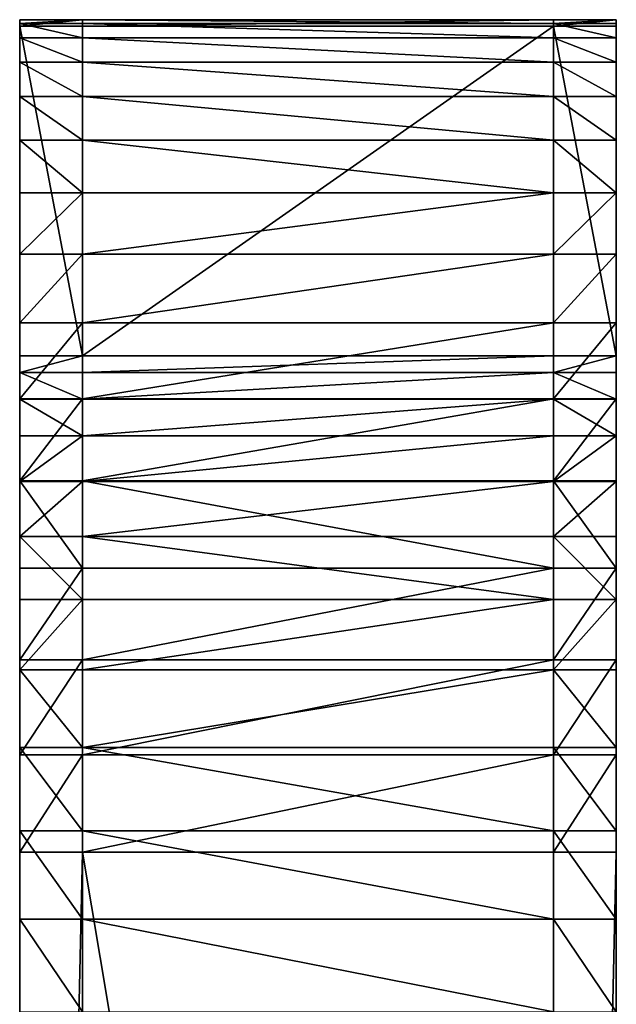
# Model space of a CAD drawing. Units: inches. Extents: x -148 to 228, y -145 to 163.
# Drawn here: x 62 to 64, y 13 to 17 of the extents above; entities that cross this region are included whole.
import ezdxf

# ---------------------------------------------------------------- set-up
doc = ezdxf.new("R2010")
doc.units = ezdxf.units.IN
doc.header["$MEASUREMENT"] = 0
doc.layers.get('0').update_dxf_attribs({"true_color": 0xffffff})

# ---------------------------------------------------------------- blocks, each defined once
blk = doc.blocks.new('0120-INOX_Group_31')
at = {"color": 140, "true_color": 0x00aaff}
for p, q in [((13.5, 14.5981), (13.2202, 14.7406)), ((13.2202, 14.7406, 0.2), (13.5, 14.5981, 0.2)), ((13.7634, 14.4271), (13.5, 14.5981)), ((13.5, 14.5981, 0.2), (13.7634, 14.4271, 0.2)), ((13.5, 14.5981, 0.2), (13.5, 14.5981)), ((14.0074, 14.2294), (13.7634, 14.4271)), ((13.7634, 14.4271, 0.2), (14.0074, 14.2294, 0.2)), ((13.7634, 14.4271, 0.2), (13.7634, 14.4271)), ((14.2294, 14.0074), (14.0074, 14.2294)), ((14.0074, 14.2294, 0.2), (14.2294, 14.0074, 0.2)), ((14.0074, 14.2294, 0.2), (14.0074, 14.2294)), ((14.4271, 13.7634), (14.2294, 14.0074)), ((14.2294, 14.0074, 0.2), (14.4271, 13.7634, 0.2)), ((14.2294, 14.0074, 0.2), (14.2294, 14.0074)), ((14.5981, 13.5), (14.4271, 13.7634)), ((14.4271, 13.7634, 0.2), (14.5981, 13.5, 0.2)), ((14.4271, 13.7634, 0.2), (14.4271, 13.7634)), ((14.7406, 13.2202), (14.5981, 13.5)), ((14.5981, 13.5, 0.2), (14.7406, 13.2202, 0.2)), ((14.5981, 13.5, 0.2), (14.5981, 13.5)), ((14.8532, 12.9271), (14.7406, 13.2202)), ((14.7406, 13.2202, 0.2), (14.8532, 12.9271, 0.2)), ((14.7406, 13.2202, 0.2), (14.7406, 13.2202)), ((14.9344, 12.6237), (14.8532, 12.9271)), ((14.8532, 12.9271, 0.2), (14.9344, 12.6237, 0.2)), ((14.8532, 12.9271, 0.2), (14.8532, 12.9271)), ((14.9836, 12.3136), (14.9344, 12.6237)), ((14.9344, 12.6237, 0.2), (14.9836, 12.3136, 0.2)), ((14.9344, 12.6237, 0.2), (14.9344, 12.6237)), ((15, 12), (14.9836, 12.3136)), ((14.9836, 12.3136, 0.2), (15, 12, 0.2)), ((14.9836, 12.3136, 0.2), (14.9836, 12.3136)), ((15, 3), (15, 12)), ((15, 3, 0.2), (15, 12, 0.2)), ((15, 12, 0.2), (15, 12)), ((14.9836, 2.6864), (15, 3)), ((15, 3, 0.2), (14.9836, 2.6864, 0.2)), ((15, 3), (15, 3, 0.2)), ((14.9344, 2.3763), (14.9836, 2.6864)), ((14.9836, 2.6864, 0.2), (14.9344, 2.3763, 0.2)), ((14.9836, 2.6864, 0.2), (14.9836, 2.6864)), ((14.8532, 2.0729), (14.9344, 2.3763)), ((14.9344, 2.3763, 0.2), (14.8532, 2.0729, 0.2)), ((14.9344, 2.3763, 0.2), (14.9344, 2.3763)), ((14.7406, 1.7798), (14.8532, 2.0729)), ((14.8532, 2.0729, 0.2), (14.7406, 1.7798, 0.2)), ((14.8532, 2.0729, 0.2), (14.8532, 2.0729)), ((14.5981, 1.5), (14.7406, 1.7798)), ((14.7406, 1.7798, 0.2), (14.5981, 1.5, 0.2)), ((14.7406, 1.7798, 0.2), (14.7406, 1.7798)), ((14.4271, 1.2366), (14.5981, 1.5)), ((14.5981, 1.5, 0.2), (14.4271, 1.2366, 0.2)), ((14.5981, 1.5, 0.2), (14.5981, 1.5)), ((14.2294, 0.9926), (14.4271, 1.2366)), ((14.4271, 1.2366, 0.2), (14.2294, 0.9926, 0.2)), ((14.4271, 1.2366, 0.2), (14.4271, 1.2366)), ((14.0074, 0.7706), (14.2294, 0.9926)), ((14.2294, 0.9926, 0.2), (14.0074, 0.7706, 0.2)), ((14.2294, 0.9926, 0.2), (14.2294, 0.9926)), ((13.7634, 0.5729), (14.0074, 0.7706)), ((14.0074, 0.7706, 0.2), (13.7634, 0.5729, 0.2)), ((14.0074, 0.7706, 0.2), (14.0074, 0.7706)), ((13.5, 0.4019), (13.7634, 0.5729)), ((13.7634, 0.5729, 0.2), (13.5, 0.4019, 0.2)), ((13.7634, 0.5729, 0.2), (13.7634, 0.5729)), ((13.2202, 0.2594), (13.5, 0.4019)), ((13.5, 0.4019, 0.2), (13.2202, 0.2594, 0.2)), ((13.5, 0.4019, 0.2), (13.5, 0.4019)), ((13.2202, 0.2594, 0.2), (12.9271, 0.1468, 0.2)), ((12.9271, 0.1468), (13.2202, 0.2594)), ((13.2202, 0.2594, 0.2), (13.2202, 0.2594)), ((12.9271, 0.1468, 0.2), (12.6237, 0.0656, 0.2)), ((12.6237, 0.0656), (12.9271, 0.1468)), ((12.9271, 0.1468, 0.2), (12.9271, 0.1468)), ((12.6237, 0.0656, 0.2), (12.3136, 0.0164, 0.2)), ((12.3136, 0.0164), (12.6237, 0.0656)), ((12.6237, 0.0656, 0.2), (12.6237, 0.0656)), ((3, 0), (12, 0)), ((3, 0, 0.2), (12, 0, 0.2)), ((12.3136, 0.0164, 0.2), (12, 0, 0.2)), ((12, 0), (12.3136, 0.0164)), ((12, 0), (12, 0, 0.2)), ((12.3136, 0.0164, 0.2), (12.3136, 0.0164))]:
    blk.add_line(p, q, dxfattribs=at)
mesh = blk.add_polyface(dxfattribs=at)
corners = [(0.0164, 12.3136), (0, 3), (0, 12), (0.0164, 2.6864), (0.0656, 12.6237), (0.0656, 2.3763), (0.1468, 12.9271), (0.1468, 2.0729), (0.2594, 13.2202), (0.2594, 1.7798), (0.4019, 13.5), (0.4019, 1.5), (0.5729, 1.2366), (0.5729, 13.7634), (0.7706, 14.0074), (0.7706, 0.9926), (0.9926, 0.7706), (0.9926, 14.2294), (1.2366, 14.4271), (1.2366, 0.5729), (1.5, 14.5981), (1.5, 0.4019), (1.7798, 0.2594), (1.7798, 14.7406), (2.0729, 14.8532), (2.0729, 0.1468), (2.3763, 0.0656), (2.3763, 14.9344), (2.6864, 14.9836), (2.6864, 0.0164), (3, 15), (3, 0), (5.4716, 8.0435), (5.6813, 8.55), (6.0151, 8.9849), (12, 15), (5.4, 7.5), (6.45, 9.3187), (6.9565, 9.5284), (7.5, 9.6), (8.0435, 9.5284), (8.55, 9.3187), (8.9849, 8.9849), (9.3187, 8.55), (9.5284, 8.0435), (9.6, 7.5), (6.0151, 6.0151), (12, 0), (5.6813, 6.45), (5.4716, 6.9565), (6.45, 5.6813), (6.9565, 5.4716), (7.5, 5.4), (8.0435, 5.4716), (8.55, 5.6813), (8.9849, 6.0151), (9.3187, 6.45), (9.5284, 6.9565), (12.3136, 14.9836), (12.3136, 0.0164), (12.6237, 14.9344), (12.6237, 0.0656), (12.9271, 0.1468), (12.9271, 14.8532), (13.2202, 0.2594), (13.2202, 14.7406), (13.5, 14.5981), (13.5, 0.4019), (13.7634, 14.4271), (13.7634, 0.5729), (14.0074, 14.2294), (14.0074, 0.7706), (14.2294, 14.0074), (14.2294, 0.9926), (14.4271, 1.2366), (14.4271, 13.7634), (14.5981, 1.5), (14.5981, 13.5), (14.7406, 13.2202), (14.7406, 1.7798), (14.8532, 12.9271), (14.8532, 2.0729), (14.9344, 12.6237), (14.9344, 2.3763), (14.9836, 12.3136), (14.9836, 2.6864), (15, 12), (15, 3)]
mesh.append_faces([[corners[k] for k in face] for face in [(0, 1, 2), (85, 86, 87)]], dxfattribs={"vtx0": -1, "color": 140})
mesh.append_faces([[corners[k] for k in face] for face in [(1, 0, 3), (3, 4, 5), (5, 6, 7), (7, 8, 9), (9, 10, 11), (11, 10, 12), (12, 14, 15), (15, 14, 16), (16, 18, 19), (19, 20, 21), (21, 20, 22), (22, 24, 25), (25, 24, 26), (26, 28, 29), (29, 30, 31), (32, 30, 33), (33, 30, 34), (34, 35, 37), (37, 35, 38), (38, 35, 39), (39, 35, 40), (40, 35, 41), (41, 35, 42), (42, 35, 43), (43, 35, 44), (44, 35, 45), (31, 46, 47), (46, 31, 48), (48, 31, 49), (49, 31, 36), (47, 58, 59), (59, 60, 61), (61, 60, 62), (62, 63, 64), (64, 66, 67), (67, 68, 69), (69, 70, 71), (71, 72, 73), (73, 72, 74), (74, 75, 76), (76, 78, 79), (79, 80, 81), (81, 82, 83), (83, 84, 85)]], dxfattribs={"vtx0": -1, "vtx1": -1, "color": 140})
mesh.append_faces([[corners[k] for k in face] for face in [(31, 30, 32), (47, 45, 35)]], dxfattribs={"vtx0": -1, "vtx1": -1, "vtx2": -1, "color": 140})
mesh.append_faces([[corners[k] for k in face] for face in [(3, 0, 4), (5, 4, 6), (7, 6, 8), (9, 8, 10), (12, 10, 13), (12, 13, 14), (16, 14, 17), (16, 17, 18), (19, 18, 20), (22, 20, 23), (22, 23, 24), (26, 24, 27), (26, 27, 28), (29, 28, 30), (34, 30, 35), (31, 32, 36), (47, 46, 50), (47, 50, 51), (47, 51, 52), (47, 52, 53), (47, 53, 54), (47, 54, 55), (47, 55, 56), (47, 56, 57), (47, 57, 45), (47, 35, 58), (59, 58, 60), (62, 60, 63), (64, 63, 65), (64, 65, 66), (67, 66, 68), (69, 68, 70), (71, 70, 72), (74, 72, 75), (76, 75, 77), (76, 77, 78), (79, 78, 80), (81, 80, 82), (83, 82, 84), (85, 84, 86)]], dxfattribs={"vtx0": -1, "vtx2": -1, "color": 140})
mesh = blk.add_polyface(dxfattribs=at)
corners = [(0, 3, 0.2), (0.0164, 12.3136, 0.2), (0, 12, 0.2), (0.0164, 2.6864, 0.2), (0.0656, 2.3763, 0.2), (0.0656, 12.6237, 0.2), (0.1468, 2.0729, 0.2), (0.1468, 12.9271, 0.2), (0.2594, 13.2202, 0.2), (0.2594, 1.7798, 0.2), (0.4019, 1.5, 0.2), (0.4019, 13.5, 0.2), (0.5729, 1.2366, 0.2), (0.5729, 13.7634, 0.2), (0.7706, 0.9926, 0.2), (0.7706, 14.0074, 0.2), (0.9926, 14.2294, 0.2), (0.9926, 0.7706, 0.2), (1.2366, 0.5729, 0.2), (1.2366, 14.4271, 0.2), (1.5, 0.4019, 0.2), (1.5, 14.5981, 0.2), (1.7798, 14.7406, 0.2), (1.7798, 0.2594, 0.2), (2.0729, 0.1468, 0.2), (2.0729, 14.8532, 0.2), (2.3763, 0.0656, 0.2), (2.3763, 14.9344, 0.2), (2.6864, 0.0164, 0.2), (2.6864, 14.9836, 0.2), (3, 0, 0.2), (3, 15, 0.2), (5.4716, 6.9565, 0.2), (5.6813, 6.45, 0.2), (6.0151, 6.0151, 0.2), (12, 0, 0.2), (5.4, 7.5, 0.2), (6.45, 5.6813, 0.2), (6.9565, 5.4716, 0.2), (7.5, 5.4, 0.2), (8.0435, 5.4716, 0.2), (8.55, 5.6813, 0.2), (8.9849, 6.0151, 0.2), (9.3187, 6.45, 0.2), (9.5284, 6.9565, 0.2), (9.6, 7.5, 0.2), (12, 15, 0.2), (12.3136, 14.9836, 0.2), (12.3136, 0.0164, 0.2), (12.6237, 0.0656, 0.2), (12.6237, 14.9344, 0.2), (12.9271, 0.1468, 0.2), (12.9271, 14.8532, 0.2), (13.2202, 14.7406, 0.2), (13.2202, 0.2594, 0.2), (13.5, 0.4019, 0.2), (13.5, 14.5981, 0.2), (13.7634, 14.4271, 0.2), (13.7634, 0.5729, 0.2), (14.0074, 0.7706, 0.2), (14.0074, 14.2294, 0.2), (14.2294, 0.9926, 0.2), (14.2294, 14.0074, 0.2), (14.4271, 1.2366, 0.2), (14.4271, 13.7634, 0.2), (14.5981, 13.5, 0.2), (14.5981, 1.5, 0.2), (14.7406, 1.7798, 0.2), (14.7406, 13.2202, 0.2), (14.8532, 12.9271, 0.2), (14.8532, 2.0729, 0.2), (14.9344, 12.6237, 0.2), (14.9344, 2.3763, 0.2), (14.9836, 2.6864, 0.2), (14.9836, 12.3136, 0.2), (15, 3, 0.2), (15, 12, 0.2), (6.0151, 8.9849, 0.2), (5.6813, 8.55, 0.2), (5.4716, 8.0435, 0.2), (6.45, 9.3187, 0.2), (6.9565, 9.5284, 0.2), (7.5, 9.6, 0.2), (8.0435, 9.5284, 0.2), (8.55, 9.3187, 0.2), (8.9849, 8.9849, 0.2), (9.3187, 8.55, 0.2), (9.5284, 8.0435, 0.2)]
mesh.append_faces([[corners[k] for k in face] for face in [(0, 1, 2), (74, 75, 76)]], dxfattribs={"vtx0": -1, "color": 140})
mesh.append_faces([[corners[k] for k in face] for face in [(1, 4, 5), (5, 6, 7), (7, 6, 8), (8, 10, 11), (11, 12, 13), (13, 14, 15), (15, 14, 16), (16, 18, 19), (19, 20, 21), (21, 20, 22), (22, 24, 25), (25, 26, 27), (27, 28, 29), (29, 30, 31), (32, 30, 33), (33, 30, 34), (34, 35, 37), (37, 35, 38), (38, 35, 39), (39, 35, 40), (40, 35, 41), (41, 35, 42), (42, 35, 43), (43, 35, 44), (44, 35, 45), (46, 35, 47), (47, 49, 50), (50, 51, 52), (52, 51, 53), (53, 55, 56), (56, 55, 57), (57, 59, 60), (60, 61, 62), (62, 63, 64), (64, 63, 65), (65, 67, 68), (68, 67, 69), (69, 70, 71), (71, 73, 74), (31, 77, 46), (77, 31, 78), (78, 31, 79), (79, 31, 36)]], dxfattribs={"vtx0": -1, "vtx1": -1, "color": 140})
mesh.append_faces([[corners[k] for k in face] for face in [(31, 30, 32), (45, 35, 46)]], dxfattribs={"vtx0": -1, "vtx1": -1, "vtx2": -1, "color": 140})
mesh.append_faces([[corners[k] for k in face] for face in [(1, 0, 3), (1, 3, 4), (5, 4, 6), (8, 6, 9), (8, 9, 10), (11, 10, 12), (13, 12, 14), (16, 14, 17), (16, 17, 18), (19, 18, 20), (22, 20, 23), (22, 23, 24), (25, 24, 26), (27, 26, 28), (29, 28, 30), (34, 30, 35), (31, 32, 36), (47, 35, 48), (47, 48, 49), (50, 49, 51), (53, 51, 54), (53, 54, 55), (57, 55, 58), (57, 58, 59), (60, 59, 61), (62, 61, 63), (65, 63, 66), (65, 66, 67), (69, 67, 70), (71, 70, 72), (71, 72, 73), (74, 73, 75), (46, 77, 80), (46, 80, 81), (46, 81, 82), (46, 82, 83), (46, 83, 84), (46, 84, 85), (46, 85, 86), (46, 86, 87), (46, 87, 45)]], dxfattribs={"vtx0": -1, "vtx2": -1, "color": 140})
mesh = blk.add_polyface(dxfattribs=at)
corners = [(13.2202, 14.7406, 0.2), (13.5, 14.5981), (13.2202, 14.7406), (13.5, 14.5981, 0.2)]
mesh.append_faces([[corners[k] for k in face] for face in [(0, 1, 2), (1, 0, 3)]], dxfattribs={"vtx0": -1, "color": 140})
mesh = blk.add_polyface(dxfattribs=at)
corners = [(13.5, 14.5981, 0.2), (13.7634, 14.4271), (13.5, 14.5981), (13.7634, 14.4271, 0.2)]
mesh.append_faces([[corners[k] for k in face] for face in [(0, 1, 2), (1, 0, 3)]], dxfattribs={"vtx0": -1, "color": 140})
mesh = blk.add_polyface(dxfattribs=at)
corners = [(13.7634, 14.4271, 0.2), (14.0074, 14.2294), (13.7634, 14.4271), (14.0074, 14.2294, 0.2)]
mesh.append_faces([[corners[k] for k in face] for face in [(0, 1, 2), (1, 0, 3)]], dxfattribs={"vtx0": -1, "color": 140})
mesh = blk.add_polyface(dxfattribs=at)
corners = [(14.0074, 14.2294, 0.2), (14.2294, 14.0074), (14.0074, 14.2294), (14.2294, 14.0074, 0.2)]
mesh.append_faces([[corners[k] for k in face] for face in [(0, 1, 2), (1, 0, 3)]], dxfattribs={"vtx0": -1, "color": 140})
mesh = blk.add_polyface(dxfattribs=at)
corners = [(14.2294, 14.0074), (14.4271, 13.7634, 0.2), (14.4271, 13.7634), (14.2294, 14.0074, 0.2)]
mesh.append_faces([[corners[k] for k in face] for face in [(0, 1, 2), (1, 0, 3)]], dxfattribs={"vtx0": -1, "color": 140})
mesh = blk.add_polyface(dxfattribs=at)
corners = [(14.5981, 13.5), (14.4271, 13.7634, 0.2), (14.5981, 13.5, 0.2), (14.4271, 13.7634)]
mesh.append_faces([[corners[k] for k in face] for face in [(0, 1, 2), (1, 0, 3)]], dxfattribs={"vtx0": -1, "color": 140})
mesh = blk.add_polyface(dxfattribs=at)
corners = [(14.5981, 13.5), (14.7406, 13.2202, 0.2), (14.7406, 13.2202), (14.5981, 13.5, 0.2)]
mesh.append_faces([[corners[k] for k in face] for face in [(0, 1, 2), (1, 0, 3)]], dxfattribs={"vtx0": -1, "color": 140})
mesh = blk.add_polyface(dxfattribs=at)
corners = [(14.7406, 13.2202), (14.8532, 12.9271, 0.2), (14.8532, 12.9271), (14.7406, 13.2202, 0.2)]
mesh.append_faces([[corners[k] for k in face] for face in [(0, 1, 2), (1, 0, 3)]], dxfattribs={"vtx0": -1, "color": 140})
mesh = blk.add_polyface(dxfattribs=at)
corners = [(14.9344, 12.6237), (14.8532, 12.9271, 0.2), (14.9344, 12.6237, 0.2), (14.8532, 12.9271)]
mesh.append_faces([[corners[k] for k in face] for face in [(0, 1, 2), (1, 0, 3)]], dxfattribs={"vtx0": -1, "color": 140})
mesh = blk.add_polyface(dxfattribs=at)
corners = [(14.9836, 12.3136), (14.9344, 12.6237, 0.2), (14.9836, 12.3136, 0.2), (14.9344, 12.6237)]
mesh.append_faces([[corners[k] for k in face] for face in [(0, 1, 2), (1, 0, 3)]], dxfattribs={"vtx0": -1, "color": 140})
mesh = blk.add_polyface(dxfattribs=at)
corners = [(14.9836, 12.3136), (15, 12, 0.2), (15, 12), (14.9836, 12.3136, 0.2)]
mesh.append_faces([[corners[k] for k in face] for face in [(0, 1, 2), (1, 0, 3)]], dxfattribs={"vtx0": -1, "color": 140})
mesh = blk.add_polyface(dxfattribs=at)
corners = [(15, 3), (15, 12, 0.2), (15, 3, 0.2), (15, 12)]
mesh.append_faces([[corners[k] for k in face] for face in [(0, 1, 2), (1, 0, 3)]], dxfattribs={"vtx0": -1, "color": 140})
mesh = blk.add_polyface(dxfattribs=at)
corners = [(15, 3), (14.9836, 2.6864, 0.2), (14.9836, 2.6864), (15, 3, 0.2)]
mesh.append_faces([[corners[k] for k in face] for face in [(0, 1, 2), (1, 0, 3)]], dxfattribs={"vtx0": -1, "color": 140})
mesh = blk.add_polyface(dxfattribs=at)
corners = [(14.9344, 2.3763), (14.9836, 2.6864, 0.2), (14.9344, 2.3763, 0.2), (14.9836, 2.6864)]
mesh.append_faces([[corners[k] for k in face] for face in [(0, 1, 2), (1, 0, 3)]], dxfattribs={"vtx0": -1, "color": 140})
mesh = blk.add_polyface(dxfattribs=at)
corners = [(14.9344, 2.3763), (14.8532, 2.0729, 0.2), (14.8532, 2.0729), (14.9344, 2.3763, 0.2)]
mesh.append_faces([[corners[k] for k in face] for face in [(0, 1, 2), (1, 0, 3)]], dxfattribs={"vtx0": -1, "color": 140})
mesh = blk.add_polyface(dxfattribs=at)
corners = [(14.8532, 2.0729), (14.7406, 1.7798, 0.2), (14.7406, 1.7798), (14.8532, 2.0729, 0.2)]
mesh.append_faces([[corners[k] for k in face] for face in [(0, 1, 2), (1, 0, 3)]], dxfattribs={"vtx0": -1, "color": 140})
mesh = blk.add_polyface(dxfattribs=at)
corners = [(14.7406, 1.7798), (14.5981, 1.5, 0.2), (14.5981, 1.5), (14.7406, 1.7798, 0.2)]
mesh.append_faces([[corners[k] for k in face] for face in [(0, 1, 2), (1, 0, 3)]], dxfattribs={"vtx0": -1, "color": 140})
mesh = blk.add_polyface(dxfattribs=at)
corners = [(14.5981, 1.5), (14.4271, 1.2366, 0.2), (14.4271, 1.2366), (14.5981, 1.5, 0.2)]
mesh.append_faces([[corners[k] for k in face] for face in [(0, 1, 2), (1, 0, 3)]], dxfattribs={"vtx0": -1, "color": 140})
mesh = blk.add_polyface(dxfattribs=at)
corners = [(14.4271, 1.2366), (14.2294, 0.9926, 0.2), (14.2294, 0.9926), (14.4271, 1.2366, 0.2)]
mesh.append_faces([[corners[k] for k in face] for face in [(0, 1, 2), (1, 0, 3)]], dxfattribs={"vtx0": -1, "color": 140})
mesh = blk.add_polyface(dxfattribs=at)
corners = [(14.2294, 0.9926, 0.2), (14.0074, 0.7706), (14.2294, 0.9926), (14.0074, 0.7706, 0.2)]
mesh.append_faces([[corners[k] for k in face] for face in [(0, 1, 2), (1, 0, 3)]], dxfattribs={"vtx0": -1, "color": 140})
mesh = blk.add_polyface(dxfattribs=at)
corners = [(14.0074, 0.7706, 0.2), (13.7634, 0.5729), (14.0074, 0.7706), (13.7634, 0.5729, 0.2)]
mesh.append_faces([[corners[k] for k in face] for face in [(0, 1, 2), (1, 0, 3)]], dxfattribs={"vtx0": -1, "color": 140})
mesh = blk.add_polyface(dxfattribs=at)
corners = [(13.7634, 0.5729, 0.2), (13.5, 0.4019), (13.7634, 0.5729), (13.5, 0.4019, 0.2)]
mesh.append_faces([[corners[k] for k in face] for face in [(0, 1, 2), (1, 0, 3)]], dxfattribs={"vtx0": -1, "color": 140})
mesh = blk.add_polyface(dxfattribs=at)
corners = [(13.5, 0.4019, 0.2), (13.2202, 0.2594), (13.5, 0.4019), (13.2202, 0.2594, 0.2)]
mesh.append_faces([[corners[k] for k in face] for face in [(0, 1, 2), (1, 0, 3)]], dxfattribs={"vtx0": -1, "color": 140})
mesh = blk.add_polyface(dxfattribs=at)
corners = [(13.2202, 0.2594), (12.9271, 0.1468, 0.2), (12.9271, 0.1468), (13.2202, 0.2594, 0.2)]
mesh.append_faces([[corners[k] for k in face] for face in [(0, 1, 2), (1, 0, 3)]], dxfattribs={"vtx0": -1, "color": 140})
mesh = blk.add_polyface(dxfattribs=at)
corners = [(12.9271, 0.1468, 0.2), (12.6237, 0.0656), (12.9271, 0.1468), (12.6237, 0.0656, 0.2)]
mesh.append_faces([[corners[k] for k in face] for face in [(0, 1, 2), (1, 0, 3)]], dxfattribs={"vtx0": -1, "color": 140})
mesh = blk.add_polyface(dxfattribs=at)
corners = [(12.6237, 0.0656, 0.2), (12.3136, 0.0164), (12.6237, 0.0656), (12.3136, 0.0164, 0.2)]
mesh.append_faces([[corners[k] for k in face] for face in [(0, 1, 2), (1, 0, 3)]], dxfattribs={"vtx0": -1, "color": 140})
mesh = blk.add_polyface(dxfattribs=at)
corners = [(12, 0, 0.2), (3, 0), (12, 0), (3, 0, 0.2)]
mesh.append_faces([[corners[k] for k in face] for face in [(0, 1, 2), (1, 0, 3)]], dxfattribs={"vtx0": -1, "color": 140})
mesh = blk.add_polyface(dxfattribs=at)
corners = [(12.3136, 0.0164, 0.2), (12, 0), (12.3136, 0.0164), (12, 0, 0.2)]
mesh.append_faces([[corners[k] for k in face] for face in [(0, 1, 2), (1, 0, 3)]], dxfattribs={"vtx0": -1, "color": 140})
blk = doc.blocks.new('0120-INOX_Group_10')
at = {"color": 7, "true_color": 0xffffff}
for p, q in [((13.5, 14.5981), (13.2202, 14.7406)), ((13.2202, 14.7406, 1.5), (13.5, 14.5981, 1.5)), ((13.7634, 14.4271), (13.5, 14.5981)), ((13.5, 14.5981, 1.5), (13.7634, 14.4271, 1.5)), ((13.5, 14.5981, 1.5), (13.5, 14.5981)), ((14.0074, 14.2294), (13.7634, 14.4271)), ((13.7634, 14.4271, 1.5), (14.0074, 14.2294, 1.5)), ((13.7634, 14.4271, 1.5), (13.7634, 14.4271)), ((14.2294, 14.0074), (14.0074, 14.2294)), ((14.0074, 14.2294, 1.5), (14.2294, 14.0074, 1.5)), ((14.0074, 14.2294, 1.5), (14.0074, 14.2294)), ((14.4271, 13.7634), (14.2294, 14.0074)), ((14.2294, 14.0074, 1.5), (14.4271, 13.7634, 1.5)), ((14.2294, 14.0074, 1.5), (14.2294, 14.0074)), ((14.5981, 13.5), (14.4271, 13.7634)), ((14.4271, 13.7634, 1.5), (14.5981, 13.5, 1.5)), ((14.4271, 13.7634, 1.5), (14.4271, 13.7634)), ((14.7406, 13.2202), (14.5981, 13.5)), ((14.5981, 13.5, 1.5), (14.7406, 13.2202, 1.5)), ((14.5981, 13.5, 1.5), (14.5981, 13.5)), ((14.8532, 12.9271), (14.7406, 13.2202)), ((14.7406, 13.2202, 1.5), (14.8532, 12.9271, 1.5)), ((14.7406, 13.2202, 1.5), (14.7406, 13.2202)), ((14.9344, 12.6237), (14.8532, 12.9271)), ((14.8532, 12.9271, 1.5), (14.9344, 12.6237, 1.5)), ((14.8532, 12.9271, 1.5), (14.8532, 12.9271)), ((14.9836, 12.3136), (14.9344, 12.6237)), ((14.9344, 12.6237, 1.5), (14.9836, 12.3136, 1.5)), ((14.9344, 12.6237, 1.5), (14.9344, 12.6237)), ((15, 12), (14.9836, 12.3136)), ((14.9836, 12.3136, 1.5), (15, 12, 1.5)), ((14.9836, 12.3136, 1.5), (14.9836, 12.3136)), ((15, 3), (15, 12)), ((15, 3, 1.5), (15, 12, 1.5)), ((15, 12, 1.5), (15, 12)), ((14.9836, 2.6864), (15, 3)), ((15, 3, 1.5), (14.9836, 2.6864, 1.5)), ((15, 3), (15, 3, 1.5)), ((14.9344, 2.3763), (14.9836, 2.6864)), ((14.9836, 2.6864, 1.5), (14.9344, 2.3763, 1.5)), ((14.9836, 2.6864, 1.5), (14.9836, 2.6864)), ((14.8532, 2.0729), (14.9344, 2.3763)), ((14.9344, 2.3763, 1.5), (14.8532, 2.0729, 1.5)), ((14.9344, 2.3763, 1.5), (14.9344, 2.3763)), ((14.7406, 1.7798), (14.8532, 2.0729)), ((14.8532, 2.0729, 1.5), (14.7406, 1.7798, 1.5)), ((14.8532, 2.0729, 1.5), (14.8532, 2.0729)), ((14.5981, 1.5), (14.7406, 1.7798)), ((14.7406, 1.7798, 1.5), (14.5981, 1.5, 1.5)), ((14.7406, 1.7798, 1.5), (14.7406, 1.7798)), ((14.4271, 1.2366), (14.5981, 1.5)), ((14.5981, 1.5, 1.5), (14.4271, 1.2366, 1.5)), ((14.5981, 1.5, 1.5), (14.5981, 1.5)), ((14.2294, 0.9926), (14.4271, 1.2366)), ((14.4271, 1.2366, 1.5), (14.2294, 0.9926, 1.5)), ((14.4271, 1.2366, 1.5), (14.4271, 1.2366)), ((14.0074, 0.7706), (14.2294, 0.9926)), ((14.2294, 0.9926, 1.5), (14.0074, 0.7706, 1.5)), ((14.2294, 0.9926, 1.5), (14.2294, 0.9926)), ((13.7634, 0.5729), (14.0074, 0.7706)), ((14.0074, 0.7706, 1.5), (13.7634, 0.5729, 1.5)), ((14.0074, 0.7706, 1.5), (14.0074, 0.7706)), ((13.5, 0.4019), (13.7634, 0.5729)), ((13.7634, 0.5729, 1.5), (13.5, 0.4019, 1.5)), ((13.7634, 0.5729, 1.5), (13.7634, 0.5729)), ((13.2202, 0.2594), (13.5, 0.4019)), ((13.5, 0.4019, 1.5), (13.2202, 0.2594, 1.5)), ((13.5, 0.4019, 1.5), (13.5, 0.4019)), ((13.2202, 0.2594, 1.5), (12.9271, 0.1468, 1.5)), ((12.9271, 0.1468), (13.2202, 0.2594)), ((13.2202, 0.2594, 1.5), (13.2202, 0.2594)), ((12.9271, 0.1468, 1.5), (12.6237, 0.0656, 1.5)), ((12.6237, 0.0656), (12.9271, 0.1468)), ((12.9271, 0.1468, 1.5), (12.9271, 0.1468)), ((12.6237, 0.0656, 1.5), (12.3136, 0.0164, 1.5)), ((12.3136, 0.0164), (12.6237, 0.0656)), ((12.6237, 0.0656, 1.5), (12.6237, 0.0656)), ((3, 0), (12, 0)), ((3, 0, 1.5), (12, 0, 1.5)), ((12.3136, 0.0164, 1.5), (12, 0, 1.5)), ((12, 0), (12.3136, 0.0164)), ((12, 0), (12, 0, 1.5)), ((12.3136, 0.0164, 1.5), (12.3136, 0.0164))]:
    blk.add_line(p, q, dxfattribs=at)
mesh = blk.add_polyface(dxfattribs=at)
corners = [(0.0164, 12.3136), (0, 3), (0, 12), (0.0164, 2.6864), (0.0656, 12.6237), (0.0656, 2.3763), (0.1468, 12.9271), (0.1468, 2.0729), (0.2594, 13.2202), (0.2594, 1.7798), (0.4019, 13.5), (0.4019, 1.5), (0.5729, 1.2366), (0.5729, 13.7634), (0.7706, 0.9926), (0.7706, 14.0074), (0.9926, 14.2294), (0.9926, 0.7706), (1.2366, 14.4271), (1.2366, 0.5729), (1.5, 0.4019), (1.5, 14.5981), (1.7798, 0.2594), (1.7798, 14.7406), (2.0729, 14.8532), (2.0729, 0.1468), (2.3763, 14.9344), (2.3763, 0.0656), (2.6864, 14.9836), (2.6864, 0.0164), (3, 15), (3, 0), (5.4716, 8.0435), (5.6813, 8.55), (6.0151, 8.9849), (12, 15), (5.4, 7.5), (6.45, 9.3187), (6.9565, 9.5284), (7.5, 9.6), (8.0435, 9.5284), (8.55, 9.3187), (8.9849, 8.9849), (9.3187, 8.55), (9.5284, 8.0435), (9.6, 7.5), (12, 0), (12.3136, 0.0164), (12.3136, 14.9836), (12.6237, 0.0656), (12.6237, 14.9344), (12.9271, 0.1468), (12.9271, 14.8532), (13.2202, 0.2594), (13.2202, 14.7406), (13.5, 14.5981), (13.5, 0.4019), (13.7634, 0.5729), (13.7634, 14.4271), (14.0074, 0.7706), (14.0074, 14.2294), (14.2294, 14.0074), (14.2294, 0.9926), (14.4271, 13.7634), (14.4271, 1.2366), (14.5981, 1.5), (14.5981, 13.5), (14.7406, 13.2202), (14.7406, 1.7798), (14.8532, 12.9271), (14.8532, 2.0729), (14.9344, 12.6237), (14.9344, 2.3763), (14.9836, 12.3136), (14.9836, 2.6864), (15, 12), (15, 3), (6.0151, 6.0151), (5.6813, 6.45), (5.4716, 6.9565), (6.45, 5.6813), (6.9565, 5.4716), (7.5, 5.4), (8.0435, 5.4716), (8.55, 5.6813), (8.9849, 6.0151), (9.3187, 6.45), (9.5284, 6.9565)]
mesh.append_faces([[corners[k] for k in face] for face in [(0, 1, 2), (74, 75, 76)]], dxfattribs={"vtx0": -1, "color": 7})
mesh.append_faces([[corners[k] for k in face] for face in [(1, 0, 3), (3, 4, 5), (5, 6, 7), (7, 8, 9), (9, 10, 11), (11, 10, 12), (12, 13, 14), (14, 16, 17), (17, 18, 19), (19, 18, 20), (20, 21, 22), (22, 24, 25), (25, 26, 27), (27, 28, 29), (29, 30, 31), (32, 30, 33), (33, 30, 34), (34, 35, 37), (37, 35, 38), (38, 35, 39), (39, 35, 40), (40, 35, 41), (41, 35, 42), (42, 35, 43), (43, 35, 44), (44, 35, 45), (46, 35, 47), (47, 48, 49), (49, 50, 51), (51, 52, 53), (53, 55, 56), (56, 55, 57), (57, 58, 59), (59, 61, 62), (62, 63, 64), (64, 63, 65), (65, 67, 68), (68, 69, 70), (70, 71, 72), (72, 73, 74), (31, 77, 46), (77, 31, 78), (78, 31, 79), (79, 31, 36)]], dxfattribs={"vtx0": -1, "vtx1": -1, "color": 7})
mesh.append_faces([[corners[k] for k in face] for face in [(31, 30, 32), (45, 35, 46)]], dxfattribs={"vtx0": -1, "vtx1": -1, "vtx2": -1, "color": 7})
mesh.append_faces([[corners[k] for k in face] for face in [(3, 0, 4), (5, 4, 6), (7, 6, 8), (9, 8, 10), (12, 10, 13), (14, 13, 15), (14, 15, 16), (17, 16, 18), (20, 18, 21), (22, 21, 23), (22, 23, 24), (25, 24, 26), (27, 26, 28), (29, 28, 30), (34, 30, 35), (31, 32, 36), (47, 35, 48), (49, 48, 50), (51, 50, 52), (53, 52, 54), (53, 54, 55), (57, 55, 58), (59, 58, 60), (59, 60, 61), (62, 61, 63), (65, 63, 66), (65, 66, 67), (68, 67, 69), (70, 69, 71), (72, 71, 73), (74, 73, 75), (46, 77, 80), (46, 80, 81), (46, 81, 82), (46, 82, 83), (46, 83, 84), (46, 84, 85), (46, 85, 86), (46, 86, 87), (46, 87, 45)]], dxfattribs={"vtx0": -1, "vtx2": -1, "color": 7})
mesh = blk.add_polyface(dxfattribs=at)
corners = [(0, 3, 1.5), (0.0164, 12.3136, 1.5), (0, 12, 1.5), (0.0164, 2.6864, 1.5), (0.0656, 2.3763, 1.5), (0.0656, 12.6237, 1.5), (0.1468, 2.0729, 1.5), (0.1468, 12.9271, 1.5), (0.2594, 1.7798, 1.5), (0.2594, 13.2202, 1.5), (0.4019, 1.5, 1.5), (0.4019, 13.5, 1.5), (0.5729, 1.2366, 1.5), (0.5729, 13.7634, 1.5), (0.7706, 0.9926, 1.5), (0.7706, 14.0074, 1.5), (0.9926, 14.2294, 1.5), (0.9926, 0.7706, 1.5), (1.2366, 0.5729, 1.5), (1.2366, 14.4271, 1.5), (1.5, 0.4019, 1.5), (1.5, 14.5981, 1.5), (1.7798, 0.2594, 1.5), (1.7798, 14.7406, 1.5), (2.0729, 14.8532, 1.5), (2.0729, 0.1468, 1.5), (2.3763, 0.0656, 1.5), (2.3763, 14.9344, 1.5), (2.6864, 14.9836, 1.5), (2.6864, 0.0164, 1.5), (3, 0, 1.5), (3, 15, 1.5), (5.4716, 6.9565, 1.5), (5.6813, 6.45, 1.5), (6.0151, 6.0151, 1.5), (12, 0, 1.5), (5.4, 7.5, 1.5), (6.45, 5.6813, 1.5), (6.9565, 5.4716, 1.5), (7.5, 5.4, 1.5), (8.0435, 5.4716, 1.5), (8.55, 5.6813, 1.5), (8.9849, 6.0151, 1.5), (9.3187, 6.45, 1.5), (9.5284, 6.9565, 1.5), (9.6, 7.5, 1.5), (6.0151, 8.9849, 1.5), (12, 15, 1.5), (5.6813, 8.55, 1.5), (5.4716, 8.0435, 1.5), (6.45, 9.3187, 1.5), (6.9565, 9.5284, 1.5), (7.5, 9.6, 1.5), (8.0435, 9.5284, 1.5), (8.55, 9.3187, 1.5), (8.9849, 8.9849, 1.5), (9.3187, 8.55, 1.5), (9.5284, 8.0435, 1.5), (12.3136, 0.0164, 1.5), (12.3136, 14.9836, 1.5), (12.6237, 0.0656, 1.5), (12.6237, 14.9344, 1.5), (12.9271, 0.1468, 1.5), (12.9271, 14.8532, 1.5), (13.2202, 0.2594, 1.5), (13.2202, 14.7406, 1.5), (13.5, 0.4019, 1.5), (13.5, 14.5981, 1.5), (13.7634, 0.5729, 1.5), (13.7634, 14.4271, 1.5), (14.0074, 14.2294, 1.5), (14.0074, 0.7706, 1.5), (14.2294, 0.9926, 1.5), (14.2294, 14.0074, 1.5), (14.4271, 1.2366, 1.5), (14.4271, 13.7634, 1.5), (14.5981, 1.5, 1.5), (14.5981, 13.5, 1.5), (14.7406, 1.7798, 1.5), (14.7406, 13.2202, 1.5), (14.8532, 12.9271, 1.5), (14.8532, 2.0729, 1.5), (14.9344, 12.6237, 1.5), (14.9344, 2.3763, 1.5), (14.9836, 2.6864, 1.5), (14.9836, 12.3136, 1.5), (15, 3, 1.5), (15, 12, 1.5)]
mesh.append_faces([[corners[k] for k in face] for face in [(0, 1, 2), (85, 86, 87)]], dxfattribs={"vtx0": -1, "color": 7})
mesh.append_faces([[corners[k] for k in face] for face in [(1, 4, 5), (5, 6, 7), (7, 8, 9), (9, 10, 11), (11, 12, 13), (13, 14, 15), (15, 14, 16), (16, 18, 19), (19, 20, 21), (21, 22, 23), (23, 22, 24), (24, 26, 27), (27, 26, 28), (28, 30, 31), (32, 30, 33), (33, 30, 34), (34, 35, 37), (37, 35, 38), (38, 35, 39), (39, 35, 40), (40, 35, 41), (41, 35, 42), (42, 35, 43), (43, 35, 44), (44, 35, 45), (31, 46, 47), (46, 31, 48), (48, 31, 49), (49, 31, 36), (47, 58, 59), (59, 60, 61), (61, 62, 63), (63, 64, 65), (65, 66, 67), (67, 68, 69), (69, 68, 70), (70, 72, 73), (73, 74, 75), (75, 76, 77), (77, 78, 79), (79, 78, 80), (80, 81, 82), (82, 84, 85)]], dxfattribs={"vtx0": -1, "vtx1": -1, "color": 7})
mesh.append_faces([[corners[k] for k in face] for face in [(31, 30, 32), (47, 45, 35)]], dxfattribs={"vtx0": -1, "vtx1": -1, "vtx2": -1, "color": 7})
mesh.append_faces([[corners[k] for k in face] for face in [(1, 0, 3), (1, 3, 4), (5, 4, 6), (7, 6, 8), (9, 8, 10), (11, 10, 12), (13, 12, 14), (16, 14, 17), (16, 17, 18), (19, 18, 20), (21, 20, 22), (24, 22, 25), (24, 25, 26), (28, 26, 29), (28, 29, 30), (34, 30, 35), (31, 32, 36), (47, 46, 50), (47, 50, 51), (47, 51, 52), (47, 52, 53), (47, 53, 54), (47, 54, 55), (47, 55, 56), (47, 56, 57), (47, 57, 45), (47, 35, 58), (59, 58, 60), (61, 60, 62), (63, 62, 64), (65, 64, 66), (67, 66, 68), (70, 68, 71), (70, 71, 72), (73, 72, 74), (75, 74, 76), (77, 76, 78), (80, 78, 81), (82, 81, 83), (82, 83, 84), (85, 84, 86)]], dxfattribs={"vtx0": -1, "vtx2": -1, "color": 7})
mesh = blk.add_polyface(dxfattribs=at)
corners = [(13.2202, 14.7406, 1.5), (13.5, 14.5981), (13.2202, 14.7406), (13.5, 14.5981, 1.5)]
mesh.append_faces([[corners[k] for k in face] for face in [(0, 1, 2), (1, 0, 3)]], dxfattribs={"vtx0": -1, "color": 7})
mesh = blk.add_polyface(dxfattribs=at)
corners = [(13.5, 14.5981, 1.5), (13.7634, 14.4271), (13.5, 14.5981), (13.7634, 14.4271, 1.5)]
mesh.append_faces([[corners[k] for k in face] for face in [(0, 1, 2), (1, 0, 3)]], dxfattribs={"vtx0": -1, "color": 7})
mesh = blk.add_polyface(dxfattribs=at)
corners = [(13.7634, 14.4271, 1.5), (14.0074, 14.2294), (13.7634, 14.4271), (14.0074, 14.2294, 1.5)]
mesh.append_faces([[corners[k] for k in face] for face in [(0, 1, 2), (1, 0, 3)]], dxfattribs={"vtx0": -1, "color": 7})
mesh = blk.add_polyface(dxfattribs=at)
corners = [(14.0074, 14.2294), (14.2294, 14.0074, 1.5), (14.2294, 14.0074), (14.0074, 14.2294, 1.5)]
mesh.append_faces([[corners[k] for k in face] for face in [(0, 1, 2), (1, 0, 3)]], dxfattribs={"vtx0": -1, "color": 7})
mesh = blk.add_polyface(dxfattribs=at)
corners = [(14.2294, 14.0074), (14.4271, 13.7634, 1.5), (14.4271, 13.7634), (14.2294, 14.0074, 1.5)]
mesh.append_faces([[corners[k] for k in face] for face in [(0, 1, 2), (1, 0, 3)]], dxfattribs={"vtx0": -1, "color": 7})
mesh = blk.add_polyface(dxfattribs=at)
corners = [(14.5981, 13.5), (14.4271, 13.7634, 1.5), (14.5981, 13.5, 1.5), (14.4271, 13.7634)]
mesh.append_faces([[corners[k] for k in face] for face in [(0, 1, 2), (1, 0, 3)]], dxfattribs={"vtx0": -1, "color": 7})
mesh = blk.add_polyface(dxfattribs=at)
corners = [(14.5981, 13.5), (14.7406, 13.2202, 1.5), (14.7406, 13.2202), (14.5981, 13.5, 1.5)]
mesh.append_faces([[corners[k] for k in face] for face in [(0, 1, 2), (1, 0, 3)]], dxfattribs={"vtx0": -1, "color": 7})
mesh = blk.add_polyface(dxfattribs=at)
corners = [(14.7406, 13.2202), (14.8532, 12.9271, 1.5), (14.8532, 12.9271), (14.7406, 13.2202, 1.5)]
mesh.append_faces([[corners[k] for k in face] for face in [(0, 1, 2), (1, 0, 3)]], dxfattribs={"vtx0": -1, "color": 7})
mesh = blk.add_polyface(dxfattribs=at)
corners = [(14.8532, 12.9271), (14.9344, 12.6237, 1.5), (14.9344, 12.6237), (14.8532, 12.9271, 1.5)]
mesh.append_faces([[corners[k] for k in face] for face in [(0, 1, 2), (1, 0, 3)]], dxfattribs={"vtx0": -1, "color": 7})
mesh = blk.add_polyface(dxfattribs=at)
corners = [(14.9344, 12.6237), (14.9836, 12.3136, 1.5), (14.9836, 12.3136), (14.9344, 12.6237, 1.5)]
mesh.append_faces([[corners[k] for k in face] for face in [(0, 1, 2), (1, 0, 3)]], dxfattribs={"vtx0": -1, "color": 7})
mesh = blk.add_polyface(dxfattribs=at)
corners = [(14.9836, 12.3136), (15, 12, 1.5), (15, 12), (14.9836, 12.3136, 1.5)]
mesh.append_faces([[corners[k] for k in face] for face in [(0, 1, 2), (1, 0, 3)]], dxfattribs={"vtx0": -1, "color": 7})
mesh = blk.add_polyface(dxfattribs=at)
corners = [(15, 12), (15, 3, 1.5), (15, 3), (15, 12, 1.5)]
mesh.append_faces([[corners[k] for k in face] for face in [(0, 1, 2), (1, 0, 3)]], dxfattribs={"vtx0": -1, "color": 7})
mesh = blk.add_polyface(dxfattribs=at)
corners = [(15, 3), (14.9836, 2.6864, 1.5), (14.9836, 2.6864), (15, 3, 1.5)]
mesh.append_faces([[corners[k] for k in face] for face in [(0, 1, 2), (1, 0, 3)]], dxfattribs={"vtx0": -1, "color": 7})
mesh = blk.add_polyface(dxfattribs=at)
corners = [(14.9836, 2.6864), (14.9344, 2.3763, 1.5), (14.9344, 2.3763), (14.9836, 2.6864, 1.5)]
mesh.append_faces([[corners[k] for k in face] for face in [(0, 1, 2), (1, 0, 3)]], dxfattribs={"vtx0": -1, "color": 7})
mesh = blk.add_polyface(dxfattribs=at)
corners = [(14.9344, 2.3763), (14.8532, 2.0729, 1.5), (14.8532, 2.0729), (14.9344, 2.3763, 1.5)]
mesh.append_faces([[corners[k] for k in face] for face in [(0, 1, 2), (1, 0, 3)]], dxfattribs={"vtx0": -1, "color": 7})
mesh = blk.add_polyface(dxfattribs=at)
corners = [(14.8532, 2.0729), (14.7406, 1.7798, 1.5), (14.7406, 1.7798), (14.8532, 2.0729, 1.5)]
mesh.append_faces([[corners[k] for k in face] for face in [(0, 1, 2), (1, 0, 3)]], dxfattribs={"vtx0": -1, "color": 7})
mesh = blk.add_polyface(dxfattribs=at)
corners = [(14.7406, 1.7798), (14.5981, 1.5, 1.5), (14.5981, 1.5), (14.7406, 1.7798, 1.5)]
mesh.append_faces([[corners[k] for k in face] for face in [(0, 1, 2), (1, 0, 3)]], dxfattribs={"vtx0": -1, "color": 7})
mesh = blk.add_polyface(dxfattribs=at)
corners = [(14.5981, 1.5), (14.4271, 1.2366, 1.5), (14.4271, 1.2366), (14.5981, 1.5, 1.5)]
mesh.append_faces([[corners[k] for k in face] for face in [(0, 1, 2), (1, 0, 3)]], dxfattribs={"vtx0": -1, "color": 7})
mesh = blk.add_polyface(dxfattribs=at)
corners = [(14.4271, 1.2366), (14.2294, 0.9926, 1.5), (14.2294, 0.9926), (14.4271, 1.2366, 1.5)]
mesh.append_faces([[corners[k] for k in face] for face in [(0, 1, 2), (1, 0, 3)]], dxfattribs={"vtx0": -1, "color": 7})
mesh = blk.add_polyface(dxfattribs=at)
corners = [(14.2294, 0.9926, 1.5), (14.0074, 0.7706), (14.2294, 0.9926), (14.0074, 0.7706, 1.5)]
mesh.append_faces([[corners[k] for k in face] for face in [(0, 1, 2), (1, 0, 3)]], dxfattribs={"vtx0": -1, "color": 7})
mesh = blk.add_polyface(dxfattribs=at)
corners = [(14.0074, 0.7706, 1.5), (13.7634, 0.5729), (14.0074, 0.7706), (13.7634, 0.5729, 1.5)]
mesh.append_faces([[corners[k] for k in face] for face in [(0, 1, 2), (1, 0, 3)]], dxfattribs={"vtx0": -1, "color": 7})
mesh = blk.add_polyface(dxfattribs=at)
corners = [(13.7634, 0.5729, 1.5), (13.5, 0.4019), (13.7634, 0.5729), (13.5, 0.4019, 1.5)]
mesh.append_faces([[corners[k] for k in face] for face in [(0, 1, 2), (1, 0, 3)]], dxfattribs={"vtx0": -1, "color": 7})
mesh = blk.add_polyface(dxfattribs=at)
corners = [(13.5, 0.4019, 1.5), (13.2202, 0.2594), (13.5, 0.4019), (13.2202, 0.2594, 1.5)]
mesh.append_faces([[corners[k] for k in face] for face in [(0, 1, 2), (1, 0, 3)]], dxfattribs={"vtx0": -1, "color": 7})
mesh = blk.add_polyface(dxfattribs=at)
corners = [(13.2202, 0.2594), (12.9271, 0.1468, 1.5), (12.9271, 0.1468), (13.2202, 0.2594, 1.5)]
mesh.append_faces([[corners[k] for k in face] for face in [(0, 1, 2), (1, 0, 3)]], dxfattribs={"vtx0": -1, "color": 7})
mesh = blk.add_polyface(dxfattribs=at)
corners = [(12.9271, 0.1468, 1.5), (12.6237, 0.0656), (12.9271, 0.1468), (12.6237, 0.0656, 1.5)]
mesh.append_faces([[corners[k] for k in face] for face in [(0, 1, 2), (1, 0, 3)]], dxfattribs={"vtx0": -1, "color": 7})
mesh = blk.add_polyface(dxfattribs=at)
corners = [(12.6237, 0.0656, 1.5), (12.3136, 0.0164), (12.6237, 0.0656), (12.3136, 0.0164, 1.5)]
mesh.append_faces([[corners[k] for k in face] for face in [(0, 1, 2), (1, 0, 3)]], dxfattribs={"vtx0": -1, "color": 7})
mesh = blk.add_polyface(dxfattribs=at)
corners = [(12, 0), (3, 0, 1.5), (3, 0), (12, 0, 1.5)]
mesh.append_faces([[corners[k] for k in face] for face in [(0, 1, 2), (1, 0, 3)]], dxfattribs={"vtx0": -1, "color": 7})
mesh = blk.add_polyface(dxfattribs=at)
corners = [(12.3136, 0.0164, 1.5), (12, 0), (12.3136, 0.0164), (12, 0, 1.5)]
mesh.append_faces([[corners[k] for k in face] for face in [(0, 1, 2), (1, 0, 3)]], dxfattribs={"vtx0": -1, "color": 7})

msp = doc.modelspace()

# ---------------------------------------------------------------- block references
at = {"extrusion": (1, -7.88861e-31, 5.34295e-14), "rotation": 6.69999999999963}
for name, p in [('0120-INOX_Group_31', (1.9517, 60.3781, 61.6961)), ('0120-INOX_Group_10', (1.9517, 60.3781, 61.8961)), ('0120-INOX_Group_31', (1.9517, 60.3781, 63.3961))]:
    msp.add_blockref(name, p, dxfattribs=at)

doc.saveas('drawing.dxf')
